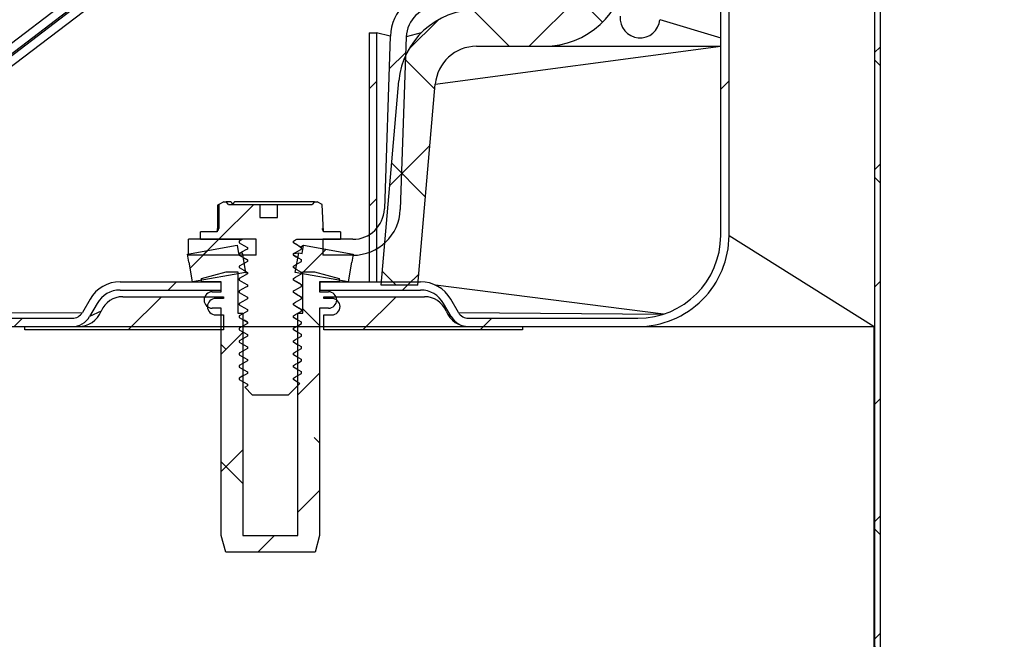
# Model space of a CAD drawing. Extents: x 2 to 154, y 1 to 99.
# Drawn here: x 69 to 71, y 59 to 60 of the extents above; entities that cross this region are included whole.
import ezdxf

# ---------------------------------------------------------------- set-up
doc = ezdxf.new("R2010")
doc.units = 0
doc.header["$MEASUREMENT"] = 0
doc.linetypes.add('SLD-SOLID', pattern=[0])
doc.layers.get('0').update_dxf_attribs({"linetype": 'CONTINUOUS'})
doc.layers.add('__', color=179, linetype='SLD-SOLID')
doc.styles.add('SLDTEXTSTYLE1', font='GOTHIC.TTF', dxfattribs={"width": 0.913})
doc.dimstyles.new('SLDDIMSTYLE6', dxfattribs={"dimtxt": 0.833333, "dimasz": 0.833333, "dimexe": 0, "dimexo": 0.0625, "dimgap": 0.208333, "dimtad": 0, "dimtih": 1, "dimtoh": 1, "dimlfac": 2, "dimrnd": 1e-09, "dimzin": 12, "dimtxsty": 'SLDTEXTSTYLE1', "dimsah": 1, "dimcen": 0.09, "dimazin": 3, "dimtfac": 1, "dimtofl": 0, "dimtmove": 0, "dimatfit": 3, "dimtolj": 1, "dimtzin": 12})

# ---------------------------------------------------------------- blocks, each defined once
blk = doc.blocks.new('_D_14')
at = {"layer": '__'}
for p, q in [((68.5417, 59.6208), (59.1131, 59.6208)), ((59.2381, 59.6208), (59.2381, 55.2682)), ((58.1032, 55.0993), (57.9342, 55.0993)), ((57.9342, 55.0993), (57.9342, 53.7752)), ((60.3729, 55.0993), (60.5419, 55.0993)), ((60.5419, 55.0993), (60.5419, 53.7752)), ((57.9342, 53.7752), (58.1032, 53.7752)), ((60.5419, 53.7752), (60.3729, 53.7752)), ((59.2381, 46.332), (59.2381, 49.8469)), ((70.3916, 46.332), (59.1131, 46.332))]:
    blk.add_line(p, q, dxfattribs=at)
for points in [[(59.2381, 59.6208), (59.1099, 58.7875), (59.3663, 58.7875)], [(59.2381, 46.332), (59.3663, 47.1653), (59.1099, 47.1653)]]:
    blk.add_solid(points, dxfattribs=at)
at = {"layer": '__', "attachment_point": 1, "style": 'SLDTEXTSTYLE1'}
for s, insert, char_height in [('664', (58.3145, 54.8396, 2.2744), 0.83333), ('26 1/8"', (57.0999, 53.5595, 2.2744), 0.83333), ('(BASED ON 24" ', (55.1717, 52.2355, 2.2744), 0.833333), ('EXT TUBE)', (56.7898, 50.9114, 2.2744), 0.83333)]:
    blk.add_mtext(s, dxfattribs=dict(at, insert=insert, char_height=char_height))

msp = doc.modelspace()

# ---------------------------------------------------------------- hatches: boundary and pattern name
at = {"linetype": 'SLD-SOLID'}
h = msp.add_hatch(dxfattribs=at)
h.set_pattern_fill('ANSI37', style=0)
edge = h.paths.add_edge_path(flags=0)
edge.add_line((69.7071, 59.6708), (69.7623, 59.6708))
edge.add_line((69.7623, 59.6708), (69.7888, 59.9738))
edge.add_arc((69.851, 59.9683), 0.0625, 90, 175, ccw=False)
edge.add_line((69.851, 60.0308), (69.9528, 60.0308))
edge.add_arc((69.9528, 60.1558), 0.125, 270, 355)
edge.add_line((70.0773, 60.1449), (70.106, 60.4733))
edge.add_arc((70.1683, 60.4679), 0.0625, 90, 175, ccw=False)
edge.add_line((70.1683, 60.5304), (70.1733, 60.5304))
edge.add_arc((70.1733, 60.6051), 0.0748, 270, 299.7432)
edge.add_arc((77.5752, 47.6509), 14.8451, 60.25682, 119.74318, ccw=False)
edge.add_arc((84.9772, 60.6051), 0.0748, 240.2568, 270)
edge.add_line((84.9772, 60.5304), (84.9822, 60.5304))
edge.add_arc((84.9822, 60.4679), 0.0625, 5, 90, ccw=False)
edge.add_line((85.0444, 60.4733), (85.0731, 60.1449))
edge.add_arc((85.1977, 60.1558), 0.125, 185, 270)
edge.add_line((85.1977, 60.0308), (85.2994, 60.0308))
edge.add_arc((85.2994, 59.9683), 0.0625, 5, 90, ccw=False)
edge.add_line((85.3617, 59.9738), (85.3882, 59.6708))
edge.add_line((85.3882, 59.6708), (85.4434, 59.6708))
edge.add_line((85.4434, 59.6708), (85.4164, 59.9786))
edge.add_arc((85.2994, 59.9683), 0.1175, 5, 90)
edge.add_line((85.2994, 60.0858), (85.1977, 60.0858))
edge.add_arc((85.1977, 60.1558), 0.07, 185, 270, ccw=False)
edge.add_line((85.1279, 60.1497), (85.0992, 60.4781))
edge.add_arc((84.9822, 60.4679), 0.1175, 5, 90)
edge.add_line((84.9822, 60.5854), (84.9772, 60.5854))
edge.add_arc((84.9772, 60.6051), 0.0198, 240.2568, 270, ccw=False)
edge.add_arc((77.5752, 47.6509), 14.9001, 60.25682, 119.74318)
edge.add_arc((70.1733, 60.6051), 0.0198, 270, 299.7432, ccw=False)
edge.add_line((70.1733, 60.5854), (70.1683, 60.5854))
edge.add_arc((70.1683, 60.4679), 0.1175, 90, 175)
edge.add_line((70.0512, 60.4781), (70.0225, 60.1497))
edge.add_arc((69.9528, 60.1558), 0.07, 270, 355, ccw=False)
edge.add_line((69.9528, 60.0858), (69.851, 60.0858))
edge.add_arc((69.851, 59.9683), 0.1175, 90, 175)
edge.add_line((69.734, 59.9786), (69.7071, 59.6708))
h = msp.add_hatch(dxfattribs=at)
h.set_pattern_fill('ANSI31', style=0)
edge = h.paths.add_edge_path(flags=0)
edge.add_line((68.5875, 59.6358), (68.6424, 59.6358))
edge.add_spline(control_points=[(68.6424, 59.6358), (68.6455, 59.6358), (68.6487, 59.6363), (68.6517, 59.6373), (68.6549, 59.6383), (68.6579, 59.6399), (68.6606, 59.642)], knot_values=[0.000001, 0.000001, 0.000001, 0.000001, 0.000479, 0.000479, 0.000479, 0.000992, 0.000992, 0.000992, 0.000992], weights=[1, 1, 1, 1, 1, 1, 1], degree=3, periodic=0)
edge.add_spline(control_points=[(68.6606, 59.642), (69.0579, 59.9457), (69.4552, 60.2494), (69.8525, 60.5532)], knot_values=[0, 0, 0, 0, 0.076217, 0.076217, 0.076217, 0.076217], weights=[1, 1, 1, 1], degree=3, periodic=0)
edge.add_spline(control_points=[(69.8525, 60.5532), (69.8549, 60.5549), (69.8575, 60.5564), (69.8602, 60.5574), (69.8634, 60.5586), (69.8668, 60.5593), (69.8701, 60.5593), (69.8703, 60.5593), (69.8705, 60.5593), (69.8708, 60.5593)], knot_values=[0, 0, 0, 0, 0.000446, 0.000446, 0.000446, 0.00096, 0.00096, 0.00096, 0.000992, 0.000992, 0.000992, 0.000992], weights=[1, 1, 1, 1, 1, 1, 1, 1, 1, 1], degree=3, periodic=0)
edge.add_line((69.8708, 60.5593), (69.9325, 60.5593))
edge.add_spline(control_points=[(69.9325, 60.5593), (69.9348, 60.5593), (69.937, 60.5596), (69.9391, 60.5601), (69.9424, 60.5608), (69.9456, 60.5621), (69.9485, 60.5639), (69.9513, 60.5657), (69.9539, 60.568), (69.956, 60.5706), (69.9581, 60.5732), (69.9597, 60.5762), (69.9609, 60.5794), (69.962, 60.5826), (69.9625, 60.586), (69.9625, 60.5893)], knot_values=[0.000001, 0.000001, 0.000001, 0.000001, 0.000338, 0.000338, 0.000338, 0.000853, 0.000853, 0.000853, 0.001369, 0.001369, 0.001369, 0.001885, 0.001885, 0.001885, 0.002401, 0.002401, 0.002401, 0.002401], weights=[1, 1, 1, 1, 1, 1, 1, 1, 1, 1, 1, 1, 1, 1, 1, 1], degree=3, periodic=0)
edge.add_line((69.9625, 60.5893), (69.9625, 60.8393))
edge.add_line((69.9625, 60.8393), (69.9475, 60.8393))
edge.add_line((69.9475, 60.8393), (69.9475, 60.5893))
edge.add_spline(control_points=[(69.9475, 60.5893), (69.9475, 60.5877), (69.9473, 60.586), (69.9467, 60.5844), (69.9461, 60.5828), (69.9453, 60.5813), (69.9443, 60.58), (69.9432, 60.5787), (69.9419, 60.5775), (69.9405, 60.5766), (69.9391, 60.5757), (69.9375, 60.5751), (69.9358, 60.5747), (69.9348, 60.5745), (69.9337, 60.5743), (69.9325, 60.5743)], knot_values=[0, 0, 0, 0, 0.000256, 0.000256, 0.000256, 0.000512, 0.000512, 0.000512, 0.000768, 0.000768, 0.000768, 0.001023, 0.001023, 0.001023, 0.001191, 0.001191, 0.001191, 0.001191], weights=[1, 1, 1, 1, 1, 1, 1, 1, 1, 1, 1, 1, 1, 1, 1, 1], degree=3, periodic=0)
edge.add_line((69.9325, 60.5743), (69.8708, 60.5743))
edge.add_spline(control_points=[(69.8708, 60.5743), (69.8704, 60.5743), (69.8701, 60.5743), (69.8698, 60.5743), (69.8647, 60.5742), (69.8597, 60.5732), (69.8549, 60.5715), (69.8508, 60.5699), (69.8469, 60.5678), (69.8434, 60.5651)], knot_values=[0.001486, 0.001486, 0.001486, 0.001486, 0.001535, 0.001535, 0.001535, 0.002303, 0.002303, 0.002303, 0.002969, 0.002969, 0.002969, 0.002969], weights=[1, 1, 1, 1, 1, 1, 1, 1, 1, 1], degree=3, periodic=0)
edge.add_spline(control_points=[(69.8434, 60.5651), (69.4461, 60.2614), (69.0488, 59.9576), (68.6515, 59.6539)], knot_values=[0, 0, 0, 0, 0.076217, 0.076217, 0.076217, 0.076217], weights=[1, 1, 1, 1], degree=3, periodic=0)
edge.add_spline(control_points=[(68.6515, 59.6539), (68.6502, 59.6529), (68.6486, 59.6521), (68.647, 59.6516), (68.6456, 59.6511), (68.644, 59.6508), (68.6424, 59.6508)], knot_values=[0, 0, 0, 0, 0.000256, 0.000256, 0.000256, 0.000495, 0.000495, 0.000495, 0.000495], weights=[1, 1, 1, 1, 1, 1, 1], degree=3, periodic=0)
edge.add_line((68.6424, 59.6508), (68.5875, 59.6508))
edge.add_line((68.5875, 59.6508), (68.5875, 59.6358))
h = msp.add_hatch(dxfattribs=at)
h.set_pattern_fill('ANSI38', style=0)
h.paths.add_polyline_path([(70.451, 57.837), (70.4595, 57.837), (70.4595, 60.5245), (70.451, 60.5245)], flags=0)
h = msp.add_hatch(dxfattribs=at)
h.set_pattern_fill('ANSI32', style=0)
edge = h.paths.add_edge_path(flags=0)
edge.add_line((70.094, 59.6208), (69.8388, 59.6208))
edge.add_arc((69.8388, 59.6383), 0.0175, 210, 270, ccw=False)
edge.add_line((69.8236, 59.6296), (69.8121, 59.6496))
edge.add_arc((69.7666, 59.6233), 0.0525, 30, 90)
edge.add_line((69.7666, 59.6758), (69.6145, 59.6758))
edge.add_line((69.6145, 59.6758), (69.6145, 59.6633))
edge.add_line((69.6145, 59.6633), (69.7666, 59.6633))
edge.add_arc((69.7666, 59.6233), 0.04, 30, 90, ccw=False)
edge.add_line((69.8013, 59.6433), (69.8128, 59.6233))
edge.add_arc((69.8388, 59.6383), 0.03, 210, 270)
edge.add_line((69.8388, 59.6083), (70.094, 59.6083))
edge.add_arc((70.094, 59.7458), 0.1375, 270, 360)
edge.add_line((70.2315, 59.7458), (70.2315, 60.3729))
edge.add_arc((70.344, 60.3729), 0.1125, 112, 180, ccw=False)
edge.add_line((70.3018, 60.4772), (70.3812, 60.5092))
edge.add_line((70.3812, 60.5092), (70.3765, 60.5208))
edge.add_line((70.3765, 60.5208), (70.2971, 60.4888))
edge.add_arc((70.344, 60.3729), 0.125, 112, 180)
edge.add_line((70.219, 60.3729), (70.219, 59.7458))
edge.add_arc((70.094, 59.7458), 0.125, 270, 360, ccw=False)
h = msp.add_hatch(dxfattribs=at)
h.set_pattern_fill('ANSI32', style=0)
edge = h.paths.add_edge_path(flags=0)
edge.add_arc((69.7925, 60.0433), 0.0715, 90, 178)
edge.add_line((69.721, 60.0458), (69.712, 59.7857))
edge.add_arc((69.6645, 59.7873), 0.0475, 270, 358, ccw=False)
edge.add_line((69.6645, 59.7398), (69.6193, 59.7398))
edge.add_line((69.6193, 59.7398), (69.6193, 59.7158))
edge.add_line((69.6193, 59.7158), (69.6645, 59.7158))
edge.add_arc((69.6645, 59.7873), 0.0715, 270, 358)
edge.add_line((69.7359, 59.7848), (69.745, 60.045))
edge.add_arc((69.7925, 60.0433), 0.0475, 90, 178, ccw=False)
edge.add_line((69.7925, 60.0908), (69.982, 60.0908))
edge.add_arc((69.982, 60.1623), 0.0715, 270, 360)
edge.add_line((70.0535, 60.1623), (70.0535, 60.5108))
edge.add_line((70.0535, 60.5108), (70.0295, 60.5108))
edge.add_line((70.0295, 60.5108), (70.0295, 60.1623))
edge.add_arc((69.982, 60.1623), 0.0475, 270, 360, ccw=False)
edge.add_line((69.982, 60.1148), (69.7925, 60.1148))
h = msp.add_hatch(dxfattribs=at)
h.set_pattern_fill('ANSI37', style=0)
edge = h.paths.add_edge_path(flags=0)
edge.add_line((70.1577, 60.2758), (70.1577, 60.1108))
edge.add_arc((70.1877, 60.1108), 0.03, 180, 360)
edge.add_line((70.2177, 60.1108), (70.2177, 60.3308))
edge.add_arc((70.1877, 60.3308), 0.03, 0, 90)
edge.add_line((70.1877, 60.3608), (70.1382, 60.3608))
edge.add_arc((70.1382, 60.3108), 0.05, 90, 175)
edge.add_line((70.0884, 60.3152), (70.0675, 60.0761))
edge.add_arc((70.0974, 60.0735), 0.03, 175, 355)
edge.add_line((70.1273, 60.0709), (70.1452, 60.2764))
edge.add_arc((70.1515, 60.2758), 0.00625, 0, 175, ccw=False)
h = msp.add_hatch(dxfattribs=at)
h.set_pattern_fill('ANSI31', style=0)
h.paths.add_polyline_path([(69.7002, 60.0508), (69.6892, 60.0508), (69.6892, 59.6758), (69.7002, 59.6758)], flags=0)
h = msp.add_hatch(dxfattribs=at)
h.set_pattern_fill('ANSI32', style=0)
edge = h.paths.add_edge_path(flags=0)
edge.add_line((69.5871, 59.5377), (69.5871, 59.54))
edge.add_line((69.5871, 59.54), (69.5749, 59.5471))
edge.add_line((69.5749, 59.5471), (69.5749, 59.5494))
edge.add_line((69.5749, 59.5494), (69.5871, 59.5564))
edge.add_line((69.5871, 59.5564), (69.5871, 59.5588))
edge.add_line((69.5871, 59.5588), (69.5749, 59.5658))
edge.add_line((69.5749, 59.5658), (69.5749, 59.5682))
edge.add_line((69.5749, 59.5682), (69.5871, 59.5752))
edge.add_line((69.5871, 59.5752), (69.5871, 59.5775))
edge.add_line((69.5871, 59.5775), (69.5749, 59.5846))
edge.add_line((69.5749, 59.5846), (69.5749, 59.5869))
edge.add_line((69.5749, 59.5869), (69.5871, 59.5939))
edge.add_line((69.5871, 59.5939), (69.5871, 59.5963))
edge.add_line((69.5871, 59.5963), (69.5749, 59.6033))
edge.add_line((69.5749, 59.6033), (69.5749, 59.6057))
edge.add_line((69.5749, 59.6057), (69.5871, 59.6127))
edge.add_line((69.5871, 59.6127), (69.5871, 59.615))
edge.add_line((69.5871, 59.615), (69.5749, 59.6221))
edge.add_line((69.5749, 59.6221), (69.5749, 59.6244))
edge.add_line((69.5749, 59.6244), (69.5871, 59.6314))
edge.add_line((69.5871, 59.6314), (69.5871, 59.6338))
edge.add_line((69.5871, 59.6338), (69.5749, 59.6408))
edge.add_line((69.5749, 59.6408), (69.5749, 59.6432))
edge.add_line((69.5749, 59.6432), (69.5871, 59.6502))
edge.add_line((69.5871, 59.6502), (69.5871, 59.6525))
edge.add_line((69.5871, 59.6525), (69.5749, 59.6596))
edge.add_line((69.5749, 59.6596), (69.5749, 59.6619))
edge.add_line((69.5749, 59.6619), (69.5871, 59.6689))
edge.add_line((69.5871, 59.6689), (69.5871, 59.6713))
edge.add_line((69.5871, 59.6713), (69.5749, 59.6783))
edge.add_line((69.5749, 59.6783), (69.5749, 59.6807))
edge.add_line((69.5749, 59.6807), (69.5871, 59.6877))
edge.add_line((69.5871, 59.6877), (69.5871, 59.69))
edge.add_line((69.5871, 59.69), (69.5749, 59.6971))
edge.add_line((69.5749, 59.6971), (69.5749, 59.6994))
edge.add_line((69.5749, 59.6994), (69.5871, 59.7064))
edge.add_line((69.5871, 59.7064), (69.5871, 59.7088))
edge.add_line((69.5871, 59.7088), (69.5749, 59.7158))
edge.add_line((69.5749, 59.7158), (69.5749, 59.7182))
edge.add_line((69.5749, 59.7182), (69.5871, 59.7252))
edge.add_line((69.5871, 59.7252), (69.5871, 59.7275))
edge.add_line((69.5871, 59.7275), (69.5749, 59.7346))
edge.add_line((69.5749, 59.7346), (69.5749, 59.7369))
edge.add_line((69.5749, 59.7369), (69.58, 59.7398))
edge.add_line((69.58, 59.7398), (69.6457, 59.7398))
edge.add_line((69.6457, 59.7398), (69.6457, 59.7511))
edge.add_line((69.6457, 59.7511), (69.6203, 59.7511))
edge.add_line((69.6203, 59.7511), (69.6203, 59.7521))
edge.add_ellipse((69.6237, 59.7561), major_axis=(-0.00554, 0), ratio=0.902286, start_angle=0, end_angle=52.1052, ccw=False)
edge.add_line((69.6181, 59.7561), (69.6181, 59.7925))
edge.add_line((69.6181, 59.7925), (69.6105, 59.7961))
edge.add_line((69.6105, 59.7961), (69.6068, 59.7961))
edge.add_line((69.6068, 59.7961), (69.6033, 59.7925))
edge.add_line((69.6033, 59.7925), (69.551, 59.7925))
edge.add_line((69.551, 59.7925), (69.551, 59.7725))
edge.add_line((69.551, 59.7725), (69.5245, 59.7725))
edge.add_line((69.5245, 59.7725), (69.5245, 59.7925))
edge.add_line((69.5245, 59.7925), (69.4772, 59.7925))
edge.add_line((69.4772, 59.7925), (69.4737, 59.7961))
edge.add_line((69.4737, 59.7961), (69.4699, 59.7961))
edge.add_line((69.4699, 59.7961), (69.4623, 59.7925))
edge.add_line((69.4623, 59.7925), (69.4623, 59.7561))
edge.add_ellipse((69.4568, 59.7561), major_axis=(0.00554, 0), ratio=0.902286, start_angle=307.8948, end_angle=360, ccw=False)
edge.add_line((69.4602, 59.7521), (69.4602, 59.7511))
edge.add_line((69.4602, 59.7511), (69.4348, 59.7511))
edge.add_line((69.4348, 59.7511), (69.4348, 59.7398))
edge.add_line((69.4348, 59.7398), (69.4984, 59.7398))
edge.add_line((69.4984, 59.7398), (69.4933, 59.7369))
edge.add_line((69.4933, 59.7369), (69.4933, 59.7346))
edge.add_line((69.4933, 59.7346), (69.5055, 59.7275))
edge.add_line((69.5055, 59.7275), (69.5055, 59.7252))
edge.add_line((69.5055, 59.7252), (69.4933, 59.7182))
edge.add_line((69.4933, 59.7182), (69.4933, 59.7158))
edge.add_line((69.4933, 59.7158), (69.5055, 59.7088))
edge.add_line((69.5055, 59.7088), (69.5055, 59.7064))
edge.add_line((69.5055, 59.7064), (69.4933, 59.6994))
edge.add_line((69.4933, 59.6994), (69.4933, 59.6971))
edge.add_line((69.4933, 59.6971), (69.5055, 59.69))
edge.add_line((69.5055, 59.69), (69.5055, 59.6877))
edge.add_line((69.5055, 59.6877), (69.4933, 59.6807))
edge.add_line((69.4933, 59.6807), (69.4933, 59.6783))
edge.add_line((69.4933, 59.6783), (69.5055, 59.6713))
edge.add_line((69.5055, 59.6713), (69.5055, 59.6689))
edge.add_line((69.5055, 59.6689), (69.4933, 59.6619))
edge.add_line((69.4933, 59.6619), (69.4933, 59.6596))
edge.add_line((69.4933, 59.6596), (69.5055, 59.6525))
edge.add_line((69.5055, 59.6525), (69.5055, 59.6502))
edge.add_line((69.5055, 59.6502), (69.4933, 59.6432))
edge.add_line((69.4933, 59.6432), (69.4933, 59.6408))
edge.add_line((69.4933, 59.6408), (69.5055, 59.6338))
edge.add_line((69.5055, 59.6338), (69.5055, 59.6314))
edge.add_line((69.5055, 59.6314), (69.4933, 59.6244))
edge.add_line((69.4933, 59.6244), (69.4933, 59.6221))
edge.add_line((69.4933, 59.6221), (69.5055, 59.615))
edge.add_line((69.5055, 59.615), (69.5055, 59.6127))
edge.add_line((69.5055, 59.6127), (69.4933, 59.6057))
edge.add_line((69.4933, 59.6057), (69.4933, 59.6033))
edge.add_line((69.4933, 59.6033), (69.5055, 59.5963))
edge.add_line((69.5055, 59.5963), (69.5055, 59.5939))
edge.add_line((69.5055, 59.5939), (69.4933, 59.5869))
edge.add_line((69.4933, 59.5869), (69.4933, 59.5846))
edge.add_line((69.4933, 59.5846), (69.5055, 59.5775))
edge.add_line((69.5055, 59.5775), (69.5055, 59.5752))
edge.add_line((69.5055, 59.5752), (69.4933, 59.5682))
edge.add_line((69.4933, 59.5682), (69.4933, 59.5658))
edge.add_line((69.4933, 59.5658), (69.5055, 59.5588))
edge.add_line((69.5055, 59.5588), (69.5055, 59.5564))
edge.add_line((69.5055, 59.5564), (69.4933, 59.5494))
edge.add_line((69.4933, 59.5494), (69.4933, 59.5471))
edge.add_line((69.4933, 59.5471), (69.5055, 59.54))
edge.add_line((69.5055, 59.54), (69.5055, 59.5377))
edge.add_line((69.5055, 59.5377), (69.4933, 59.5307))
edge.add_line((69.4933, 59.5307), (69.4933, 59.5283))
edge.add_line((69.4933, 59.5283), (69.5055, 59.5213))
edge.add_line((69.5055, 59.5213), (69.5055, 59.5189))
edge.add_line((69.5055, 59.5189), (69.5016, 59.5167))
edge.add_line((69.5016, 59.5167), (69.5129, 59.5054))
edge.add_line((69.5129, 59.5054), (69.5675, 59.5054))
edge.add_line((69.5675, 59.5054), (69.5847, 59.5226))
edge.add_line((69.5847, 59.5226), (69.5749, 59.5283))
edge.add_line((69.5749, 59.5283), (69.5749, 59.5307))
edge.add_line((69.5749, 59.5307), (69.5871, 59.5377))
h = msp.add_hatch(dxfattribs=at)
h.set_pattern_fill('ANSI32', style=0)
h.paths.add_polyline_path([(69.5188, 59.7158), (69.5188, 59.7398), (69.4166, 59.7398), (69.4166, 59.7158)], flags=0)
h = msp.add_hatch(dxfattribs=at)
h.set_pattern_fill('ANSI31', style=0)
h.paths.add_polyline_path([(69.4924, 59.7185), (69.4902, 59.7308), (69.4152, 59.7176), (69.4174, 59.7053), (69.4177, 59.7054), (69.4229, 59.6758), (69.5027, 59.6899), (69.4975, 59.7194)], flags=0)
h = msp.add_hatch(dxfattribs=at)
h.set_pattern_fill('ANSI31', style=0)
h.paths.add_polyline_path([(69.5902, 59.7308), (69.588, 59.7185), (69.5829, 59.7194), (69.5777, 59.6899), (69.6575, 59.6758), (69.6627, 59.7054), (69.663, 59.7053), (69.6652, 59.7176)], flags=0)
h = msp.add_hatch(dxfattribs=at)
h.set_pattern_fill('ANSI38', style=0)
edge = h.paths.add_edge_path(flags=0)
edge.add_line((69.5817, 59.2933), (69.4987, 59.2933))
edge.add_line((69.4987, 59.2933), (69.4987, 59.6283))
edge.add_line((69.4987, 59.6283), (69.4912, 59.6283))
edge.add_line((69.4912, 59.6283), (69.4912, 59.6908))
edge.add_line((69.4912, 59.6908), (69.4738, 59.6908))
edge.add_line((69.4738, 59.6908), (69.4365, 59.6808))
edge.add_line((69.4365, 59.6808), (69.4365, 59.6758))
edge.add_line((69.4365, 59.6758), (69.4662, 59.6758))
edge.add_line((69.4662, 59.6758), (69.4662, 59.6608))
edge.add_line((69.4662, 59.6608), (69.4527, 59.6608))
edge.add_arc((69.4527, 59.6483), 0.0125, 90, 270)
edge.add_line((69.4527, 59.6358), (69.4662, 59.6358))
edge.add_line((69.4662, 59.6358), (69.4662, 59.2933))
edge.add_line((69.4662, 59.2933), (69.4729, 59.2683))
edge.add_line((69.4729, 59.2683), (69.6075, 59.2683))
edge.add_line((69.6075, 59.2683), (69.6142, 59.2933))
edge.add_line((69.6142, 59.2933), (69.6142, 59.6358))
edge.add_line((69.6142, 59.6358), (69.6277, 59.6358))
edge.add_arc((69.6277, 59.6483), 0.0125, 270, 450)
edge.add_line((69.6277, 59.6608), (69.6142, 59.6608))
edge.add_line((69.6142, 59.6608), (69.6142, 59.6758))
edge.add_line((69.6142, 59.6758), (69.644, 59.6758))
edge.add_line((69.644, 59.6758), (69.644, 59.6808))
edge.add_line((69.644, 59.6808), (69.6066, 59.6908))
edge.add_line((69.6066, 59.6908), (69.5892, 59.6908))
edge.add_line((69.5892, 59.6908), (69.5892, 59.6283))
edge.add_line((69.5892, 59.6283), (69.5817, 59.6283))
edge.add_line((69.5817, 59.6283), (69.5817, 59.2933))
h = msp.add_hatch(dxfattribs=at)
h.set_pattern_fill('ANSI32', style=0)
edge = h.paths.add_edge_path(flags=0)
edge.add_line((69.2416, 59.6208), (68.5917, 59.6208))
edge.add_arc((68.5917, 59.6043), 0.0165, 90, 180)
edge.add_line((68.5752, 59.6043), (68.5752, 57.6208))
edge.add_line((68.5752, 57.6208), (68.5877, 57.6208))
edge.add_line((68.5877, 57.6208), (68.5877, 59.6043))
edge.add_arc((68.5917, 59.6043), 0.004, 90, 180, ccw=False)
edge.add_line((68.5917, 59.6083), (69.2416, 59.6083))
edge.add_arc((69.2416, 59.6383), 0.03, 270, 330)
edge.add_line((69.2676, 59.6233), (69.2792, 59.6433))
edge.add_arc((69.3138, 59.6233), 0.04, 90, 150, ccw=False)
edge.add_line((69.3138, 59.6633), (69.466, 59.6633))
edge.add_line((69.466, 59.6633), (69.466, 59.6758))
edge.add_line((69.466, 59.6758), (69.3138, 59.6758))
edge.add_arc((69.3138, 59.6233), 0.0525, 90, 150)
edge.add_line((69.2684, 59.6496), (69.2568, 59.6296))
edge.add_arc((69.2416, 59.6383), 0.0175, 270, 330, ccw=False)
h = msp.add_hatch(dxfattribs=at)
h.set_pattern_fill('ANSI31', style=0)
edge = h.paths.add_edge_path(flags=0)
edge.add_line((69.1702, 59.6083), (69.1702, 59.6033))
edge.add_line((69.1702, 59.6033), (69.4697, 59.6033))
edge.add_line((69.4697, 59.6033), (69.4697, 59.6258))
edge.add_line((69.4697, 59.6258), (69.4577, 59.6258))
edge.add_arc((69.4577, 59.6383), 0.0125, 90, 270, ccw=False)
edge.add_line((69.4577, 59.6508), (69.4697, 59.6508))
edge.add_line((69.4697, 59.6508), (69.4697, 59.6533))
edge.add_line((69.4697, 59.6533), (69.3177, 59.6533))
edge.add_arc((69.3177, 59.6183), 0.035, 90, 157.709)
edge.add_arc((69.2506, 59.6458), 0.0375, 270, 337.709, ccw=False)
edge.add_line((69.2506, 59.6083), (69.1702, 59.6083))
h = msp.add_hatch(dxfattribs=at)
h.set_pattern_fill('ANSI31', style=0)
edge = h.paths.add_edge_path(flags=0)
edge.add_line((69.9202, 59.6033), (69.9202, 59.6083))
edge.add_line((69.9202, 59.6083), (69.8398, 59.6083))
edge.add_arc((69.8398, 59.6458), 0.0375, 202.291, 270, ccw=False)
edge.add_arc((69.7727, 59.6183), 0.035, 22.291, 90)
edge.add_line((69.7727, 59.6533), (69.6207, 59.6533))
edge.add_line((69.6207, 59.6533), (69.6207, 59.6508))
edge.add_line((69.6207, 59.6508), (69.6327, 59.6508))
edge.add_arc((69.6327, 59.6383), 0.0125, -90, 90, ccw=False)
edge.add_line((69.6327, 59.6258), (69.6207, 59.6258))
edge.add_line((69.6207, 59.6258), (69.6207, 59.6033))
edge.add_line((69.6207, 59.6033), (69.9202, 59.6033))

# ---------------------------------------------------------------- linework, layer by layer
at = {"color": 7, "linetype": 'SLD-SOLID'}
for p, q in [((69.8434, 60.5651), (68.6515, 59.6539)), ((69.8525, 60.5532), (68.6606, 59.642)), ((68.6517, 59.6389), (69.8436, 60.5501)), ((68.6608, 59.627), (69.8527, 60.5382)), ((70.451, 60.5245), (70.451, 57.837)), ((70.4595, 60.5245), (70.4595, 57.837)), ((70.219, 59.7458), (70.219, 60.3729)), ((70.2315, 59.7458), (70.2315, 60.3729)), ((70.1273, 60.0709), (70.219, 60.0435)), ((69.6892, 60.0508), (69.6892, 59.6758)), ((69.6892, 60.0508), (69.7002, 60.0508)), ((69.7002, 60.0508), (69.7002, 59.6758)), ((69.721, 60.0458), (69.7002, 60.0508)), ((69.7674, 60.0508), (69.745, 60.045)), ((69.721, 60.0458), (69.712, 59.7857)), ((69.745, 60.045), (69.7359, 59.7848)), ((69.851, 60.0308), (69.9528, 60.0308)), ((69.9528, 60.0308), (70.219, 60.0308)), ((69.7071, 59.6708), (69.734, 59.9786)), ((69.7623, 59.6708), (69.7888, 59.9738)), ((69.4699, 59.7961), (69.4623, 59.7925)), ((69.4699, 59.7961), (69.4737, 59.7961)), ((69.4772, 59.7925), (69.4737, 59.7961)), ((69.4808, 59.7961), (69.4737, 59.7961)), ((69.4808, 59.7961), (69.4837, 59.7925)), ((69.4857, 59.7959), (69.4837, 59.7925)), ((69.4859, 59.7961), (69.4857, 59.7959)), ((69.489, 59.7961), (69.4859, 59.7961)), ((69.489, 59.7961), (69.489, 59.7961)), ((69.6068, 59.7961), (69.489, 59.7961)), ((69.6068, 59.7961), (69.6033, 59.7925)), ((69.6068, 59.7961), (69.6105, 59.7961)), ((69.6181, 59.7925), (69.6105, 59.7961)), ((69.4623, 59.7925), (69.4603, 59.7915)), ((69.4603, 59.7915), (69.4603, 59.7561)), ((69.4623, 59.7925), (69.4623, 59.7561)), ((69.4772, 59.7925), (69.5245, 59.7925)), ((69.5245, 59.7925), (69.5245, 59.7725)), ((69.5245, 59.7925), (69.551, 59.7925)), ((69.551, 59.7725), (69.551, 59.7925)), ((69.551, 59.7925), (69.6033, 59.7925)), ((69.6203, 59.7511), (69.6181, 59.7925)), ((69.5245, 59.7725), (69.551, 59.7725)), ((69.4602, 59.7521), (69.4602, 59.7511)), ((69.4603, 59.7561), (69.4623, 59.7561)), ((69.4166, 59.7158), (69.4166, 59.7398)), ((69.5188, 59.7398), (69.4166, 59.7398)), ((69.4348, 59.7398), (69.4348, 59.7511)), ((69.4602, 59.7511), (69.4348, 59.7511)), ((69.4348, 59.7398), (69.4984, 59.7398)), ((69.4984, 59.7398), (69.4933, 59.7369)), ((69.4933, 59.7369), (69.4933, 59.7346)), ((69.5188, 59.7158), (69.5188, 59.7398)), ((69.5749, 59.7346), (69.5749, 59.7369)), ((69.58, 59.7398), (69.6457, 59.7398)), ((69.6193, 59.7398), (69.6193, 59.7158)), ((69.6645, 59.7398), (69.6193, 59.7398)), ((69.6203, 59.7511), (69.6203, 59.7511)), ((69.6457, 59.7511), (69.6203, 59.7511)), ((69.6457, 59.7511), (69.6457, 59.7398)), ((69.4152, 59.7176), (69.4902, 59.7308)), ((69.4902, 59.7308), (69.4924, 59.7185)), ((69.4933, 59.7346), (69.4933, 59.7346)), ((69.5055, 59.7275), (69.5055, 59.7252)), ((69.5853, 59.7282), (69.5902, 59.7308)), ((69.5871, 59.7252), (69.5871, 59.7275)), ((69.588, 59.7185), (69.5902, 59.7308)), ((69.5902, 59.7308), (69.6652, 59.7176)), ((69.4174, 59.7053), (69.4152, 59.7176)), ((69.5188, 59.7158), (69.4166, 59.7158)), ((69.4924, 59.7185), (69.4975, 59.7194)), ((69.4933, 59.7182), (69.4933, 59.7158)), ((69.4933, 59.7158), (69.4933, 59.7158)), ((69.4975, 59.7194), (69.5027, 59.6899)), ((69.5055, 59.7088), (69.5055, 59.7064)), ((69.5749, 59.7182), (69.5829, 59.7194)), ((69.5749, 59.7158), (69.5749, 59.7182)), ((69.5777, 59.6899), (69.5829, 59.7194)), ((69.5829, 59.7194), (69.588, 59.7185)), ((69.5871, 59.7064), (69.5871, 59.7088)), ((69.6645, 59.7158), (69.6193, 59.7158)), ((69.6652, 59.7176), (69.663, 59.7053)), ((69.4174, 59.7053), (69.4177, 59.7054)), ((69.4177, 59.7054), (69.4174, 59.7053)), ((69.4229, 59.6758), (69.4177, 59.7054)), ((69.4933, 59.6994), (69.4933, 59.6971)), ((69.4933, 59.6971), (69.4933, 59.6971)), ((69.5749, 59.6971), (69.5749, 59.6994)), ((69.5749, 59.6971), (69.5749, 59.6971)), ((69.6627, 59.7054), (69.6575, 59.6758)), ((69.6627, 59.7054), (69.663, 59.7053)), ((69.663, 59.7053), (69.6627, 59.7054)), ((69.5027, 59.6899), (69.4229, 59.6758)), ((69.4365, 59.6808), (69.4738, 59.6908)), ((69.4365, 59.6758), (69.4365, 59.6808)), ((69.4738, 59.6908), (69.4912, 59.6908)), ((69.4912, 59.6908), (69.4912, 59.6283)), ((69.4933, 59.6807), (69.4933, 59.6783)), ((69.4933, 59.6783), (69.4933, 59.6783)), ((69.5027, 59.6899), (69.5055, 59.69)), ((69.5027, 59.6899), (69.5055, 59.69)), ((69.5055, 59.69), (69.5055, 59.6877)), ((69.5749, 59.6783), (69.5749, 59.6807)), ((69.6575, 59.6758), (69.5777, 59.6899)), ((69.5871, 59.6877), (69.5871, 59.69)), ((69.5892, 59.6283), (69.5892, 59.6908)), ((69.5892, 59.6908), (69.6066, 59.6908)), ((69.6066, 59.6908), (69.644, 59.6808)), ((69.644, 59.6808), (69.644, 59.6758)), ((69.3138, 59.6758), (69.466, 59.6758)), ((69.3138, 59.6633), (69.466, 59.6633)), ((69.4662, 59.6758), (69.4365, 59.6758)), ((69.466, 59.6633), (69.466, 59.6758)), ((69.466, 59.6633), (69.466, 59.6633)), ((69.4662, 59.6608), (69.4662, 59.6758)), ((69.5055, 59.6713), (69.5055, 59.6689)), ((69.5871, 59.6689), (69.5871, 59.6713)), ((69.644, 59.6758), (69.6142, 59.6758)), ((69.6142, 59.6758), (69.6142, 59.6608)), ((69.6145, 59.6758), (69.6145, 59.6633)), ((69.6145, 59.6758), (69.7666, 59.6758)), ((69.6145, 59.6633), (69.7666, 59.6633)), ((69.6145, 59.6633), (69.6145, 59.6633)), ((69.6892, 59.6758), (69.7002, 59.6758)), ((69.7623, 59.6708), (69.7071, 59.6708)), ((70.1327, 59.627), (69.789, 59.6708)), ((69.2684, 59.6496), (69.2568, 59.6296)), ((69.3177, 59.6533), (69.4697, 59.6533)), ((69.4527, 59.6608), (69.4662, 59.6608)), ((69.4697, 59.6508), (69.4577, 59.6508)), ((69.4697, 59.6533), (69.4697, 59.6508)), ((69.4933, 59.6619), (69.4933, 59.6596)), ((69.4933, 59.6596), (69.4933, 59.6596)), ((69.5055, 59.6525), (69.5055, 59.6502)), ((69.5749, 59.6596), (69.5749, 59.6619)), ((69.5871, 59.6502), (69.5871, 59.6525)), ((69.6142, 59.6608), (69.6277, 59.6608)), ((69.6207, 59.6508), (69.6207, 59.6533)), ((69.6207, 59.6533), (69.7727, 59.6533)), ((69.6327, 59.6508), (69.6207, 59.6508)), ((69.8236, 59.6296), (69.8121, 59.6496)), ((69.2792, 59.6433), (69.2676, 59.6233)), ((69.4662, 59.6358), (69.4527, 59.6358)), ((69.4662, 59.2933), (69.4662, 59.6358)), ((69.4933, 59.6432), (69.4933, 59.6408)), ((69.4933, 59.6408), (69.4933, 59.6408)), ((69.5055, 59.6338), (69.5055, 59.6314)), ((69.5749, 59.6408), (69.5749, 59.6432)), ((69.5871, 59.6314), (69.5871, 59.6338)), ((69.6277, 59.6358), (69.6142, 59.6358)), ((69.6142, 59.6358), (69.6142, 59.2933)), ((69.8128, 59.6233), (69.8013, 59.6433)), ((68.5917, 59.6208), (69.2416, 59.6208)), ((69.4577, 59.6258), (69.4697, 59.6258)), ((69.4697, 59.6258), (69.4697, 59.6033)), ((69.4912, 59.6283), (69.4987, 59.6283)), ((69.4933, 59.6244), (69.4933, 59.6221)), ((69.4933, 59.6221), (69.4933, 59.6221)), ((69.4987, 59.6283), (69.4987, 59.2933)), ((69.4987, 59.6283), (69.4987, 59.6283)), ((69.5749, 59.6221), (69.5749, 59.6244)), ((69.5817, 59.2933), (69.5817, 59.6283)), ((69.5817, 59.6283), (69.5892, 59.6283)), ((69.6207, 59.6033), (69.6207, 59.6258)), ((69.6207, 59.6258), (69.6327, 59.6258)), ((69.6207, 59.6258), (69.6207, 59.6258)), ((69.8388, 59.6208), (70.094, 59.6208)), ((68.5917, 59.6083), (69.2416, 59.6083)), ((68.6002, 59.6083), (70.4502, 59.6083)), ((69.1702, 59.6033), (69.1702, 59.6083)), ((69.1702, 59.6083), (69.2506, 59.6083)), ((69.4697, 59.6033), (69.1702, 59.6033)), ((69.4933, 59.6057), (69.4933, 59.6033)), ((69.4933, 59.6033), (69.4933, 59.6033)), ((69.5055, 59.615), (69.5055, 59.6127)), ((69.5749, 59.6033), (69.5749, 59.6057)), ((69.5871, 59.6127), (69.5871, 59.615)), ((69.9202, 59.6033), (69.6207, 59.6033)), ((69.8388, 59.6083), (70.094, 59.6083)), ((69.8398, 59.6083), (69.9202, 59.6083)), ((69.9202, 59.6083), (69.9202, 59.6033)), ((70.4502, 59.0983), (70.4502, 59.6083)), ((69.5055, 59.5963), (69.5055, 59.5939)), ((69.5871, 59.5939), (69.5871, 59.5963)), ((69.4933, 59.5869), (69.4933, 59.5846)), ((69.4933, 59.5846), (69.4933, 59.5846)), ((69.5055, 59.5775), (69.5055, 59.5752)), ((69.5749, 59.5846), (69.5749, 59.5869)), ((69.5871, 59.5752), (69.5871, 59.5775)), ((69.4933, 59.5682), (69.4933, 59.5658)), ((69.4933, 59.5658), (69.4933, 59.5658)), ((69.5055, 59.5588), (69.5055, 59.5564)), ((69.5749, 59.5658), (69.5749, 59.5682)), ((69.5871, 59.5564), (69.5871, 59.5588)), ((69.4933, 59.5494), (69.4933, 59.5471)), ((69.4933, 59.5471), (69.4933, 59.5471)), ((69.5749, 59.5471), (69.5749, 59.5494)), ((69.4933, 59.5307), (69.4933, 59.5283)), ((69.5055, 59.54), (69.5055, 59.5377)), ((69.5749, 59.5283), (69.5749, 59.5307)), ((69.5871, 59.5377), (69.5871, 59.54)), ((69.4933, 59.5283), (69.4933, 59.5283)), ((69.5129, 59.5054), (69.5016, 59.5167)), ((69.5055, 59.5213), (69.5055, 59.5189)), ((69.5847, 59.5226), (69.5675, 59.5054)), ((69.5129, 59.5054), (69.5675, 59.5054)), ((69.4729, 59.2683), (69.4662, 59.2933)), ((69.4987, 59.2933), (69.5817, 59.2933)), ((69.6142, 59.2933), (69.6075, 59.2683)), ((69.6075, 59.2683), (69.4729, 59.2683))]:
    msp.add_line(p, q, dxfattribs=at)
at = {"color": 8, "linetype": 'SLD-SOLID'}
for p, q in [((69.7888, 59.9738), (70.219, 60.0308)), ((70.2315, 59.7458), (70.4502, 59.6083)), ((69.2792, 59.6433), (69.2792, 59.6433)), ((69.8013, 59.6433), (69.8013, 59.6433)), ((68.6608, 59.627), (69.2568, 59.6296)), ((69.2853, 59.6316), (69.2676, 59.6233)), ((69.8128, 59.6233), (69.8128, 59.6233)), ((69.8236, 59.6296), (70.1327, 59.627))]:
    msp.add_line(p, q, dxfattribs=at)
at = {"color": 7, "linetype": 'SLD-SOLID', "flags": 128}
for points in [[(69.5749, 59.7369), (69.5783, 59.7389), (69.58, 59.7398)], [(69.4933, 59.7346), (69.4967, 59.7326), (69.5002, 59.7306), (69.5055, 59.7275)], [(69.5055, 59.7252), (69.5021, 59.7232), (69.4987, 59.7213), (69.4933, 59.7182)], [(69.5853, 59.7282), (69.5798, 59.7318), (69.5749, 59.7346)], [(69.5871, 59.7275), (69.5837, 59.7295), (69.5803, 59.7315), (69.5749, 59.7346)], [(69.5749, 59.7182), (69.5783, 59.7201), (69.5817, 59.7221), (69.5871, 59.7252)], [(69.5853, 59.7282), (69.5863, 59.7281), (69.5871, 59.7275)], [(69.4933, 59.7158), (69.4967, 59.7138), (69.5002, 59.7119), (69.5055, 59.7088)], [(69.5055, 59.7088), (69.5006, 59.7116), (69.5055, 59.7087)], [(69.5749, 59.7158), (69.5798, 59.713), (69.5749, 59.7159)], [(69.5871, 59.7088), (69.5837, 59.7107), (69.5803, 59.7127), (69.5749, 59.7158)], [(69.5871, 59.7088), (69.5863, 59.7093), (69.5871, 59.7088)], [(69.5055, 59.7064), (69.5021, 59.7045), (69.4987, 59.7025), (69.4933, 59.6994)], [(69.4933, 59.6971), (69.4967, 59.6951), (69.5002, 59.6931), (69.5055, 59.69)], [(69.5749, 59.6994), (69.5783, 59.7014), (69.5817, 59.7033), (69.5871, 59.7064)], [(69.5871, 59.69), (69.5837, 59.692), (69.5803, 59.694), (69.5749, 59.6971)], [(69.5055, 59.6877), (69.5021, 59.6857), (69.4987, 59.6838), (69.4933, 59.6807)], [(69.4933, 59.6783), (69.4967, 59.6763), (69.5002, 59.6744), (69.5055, 59.6713)], [(69.5749, 59.6807), (69.5783, 59.6826), (69.5817, 59.6846), (69.5871, 59.6877)], [(69.5858, 59.672), (69.5798, 59.6755), (69.5749, 59.6784)], [(69.5871, 59.6713), (69.5837, 59.6732), (69.5803, 59.6752), (69.5749, 59.6783)], [(69.5871, 59.69), (69.5863, 59.6906), (69.5871, 59.69)], [(69.5055, 59.6689), (69.5021, 59.667), (69.4987, 59.665), (69.4933, 59.6619)], [(69.5749, 59.6619), (69.5783, 59.6639), (69.5817, 59.6658), (69.5871, 59.6689)], [(69.5858, 59.672), (69.5863, 59.6718), (69.5871, 59.6713)], [(69.4933, 59.6596), (69.4967, 59.6576), (69.5002, 59.6556), (69.5055, 59.6525)], [(69.5055, 59.6502), (69.5021, 59.6482), (69.4987, 59.6463), (69.4933, 59.6432)], [(69.5858, 59.6532), (69.5798, 59.6568), (69.5749, 59.6596)], [(69.5871, 59.6525), (69.5837, 59.6545), (69.5803, 59.6565), (69.5749, 59.6596)], [(69.5749, 59.6432), (69.5783, 59.6451), (69.5817, 59.6471), (69.5871, 59.6502)], [(69.5858, 59.6532), (69.5863, 59.6531), (69.5871, 59.6525)], [(69.4933, 59.6408), (69.4967, 59.6388), (69.5002, 59.6369), (69.5055, 59.6338)], [(69.5858, 59.6345), (69.5798, 59.638), (69.5749, 59.6409)], [(69.5871, 59.6338), (69.5837, 59.6357), (69.5803, 59.6377), (69.5749, 59.6408)], [(69.5858, 59.6345), (69.5863, 59.6343), (69.5871, 59.6338)], [(69.5055, 59.6314), (69.5021, 59.6295), (69.4987, 59.6275), (69.4933, 59.6244)], [(69.4933, 59.6221), (69.4967, 59.6201), (69.5002, 59.6181), (69.5055, 59.615)], [(69.5055, 59.615), (69.5006, 59.6179), (69.5055, 59.615)], [(69.5749, 59.6244), (69.5783, 59.6264), (69.5817, 59.6283), (69.5871, 59.6314)], [(69.5749, 59.6221), (69.5798, 59.6193), (69.5749, 59.6221)], [(69.5871, 59.615), (69.5837, 59.617), (69.5803, 59.619), (69.5749, 59.6221)], [(69.5055, 59.6127), (69.5021, 59.6107), (69.4987, 59.6088), (69.4933, 59.6057)], [(69.4933, 59.6033), (69.4967, 59.6013), (69.5002, 59.5994), (69.5055, 59.5963)], [(69.5749, 59.6057), (69.5783, 59.6076), (69.5817, 59.6096), (69.5871, 59.6127)], [(69.5871, 59.5963), (69.5837, 59.5982), (69.5803, 59.6002), (69.5749, 59.6033)], [(69.5871, 59.615), (69.5863, 59.6156), (69.5871, 59.615)], [(69.5055, 59.5939), (69.5021, 59.592), (69.4987, 59.59), (69.4933, 59.5869)], [(69.5749, 59.5869), (69.5783, 59.5889), (69.5817, 59.5908), (69.5871, 59.5939)], [(69.5871, 59.5963), (69.5863, 59.5968), (69.5871, 59.5963)], [(69.4933, 59.5846), (69.4967, 59.5826), (69.5002, 59.5806), (69.5055, 59.5775)], [(69.5055, 59.5752), (69.5021, 59.5732), (69.4987, 59.5713), (69.4933, 59.5682)], [(69.5871, 59.5775), (69.5837, 59.5795), (69.5803, 59.5815), (69.5749, 59.5846)], [(69.5749, 59.5682), (69.5783, 59.5701), (69.5817, 59.5721), (69.5871, 59.5752)], [(69.5871, 59.5775), (69.5863, 59.5781), (69.5871, 59.5775)], [(69.4933, 59.5658), (69.4967, 59.5638), (69.5002, 59.5619), (69.5055, 59.5588)], [(69.5871, 59.5588), (69.5837, 59.5607), (69.5803, 59.5627), (69.5749, 59.5658)], [(69.5871, 59.5588), (69.5863, 59.5593), (69.5871, 59.5588)], [(69.5055, 59.5564), (69.5021, 59.5545), (69.4987, 59.5525), (69.4933, 59.5494)], [(69.4933, 59.5471), (69.4967, 59.5451), (69.5002, 59.5431), (69.5055, 59.54)], [(69.5749, 59.5494), (69.5783, 59.5514), (69.5817, 59.5533), (69.5871, 59.5564)], [(69.5871, 59.54), (69.5837, 59.542), (69.5803, 59.544), (69.5749, 59.5471)], [(69.5055, 59.5377), (69.5021, 59.5357), (69.4987, 59.5338), (69.4933, 59.5307)], [(69.5749, 59.5307), (69.5783, 59.5326), (69.5817, 59.5346), (69.5871, 59.5377)], [(69.5871, 59.54), (69.5863, 59.5406), (69.5871, 59.54)], [(69.4933, 59.5283), (69.4967, 59.5263), (69.5002, 59.5244), (69.5055, 59.5213)], [(69.5055, 59.5189), (69.5021, 59.517), (69.5016, 59.5167)], [(69.5847, 59.5226), (69.5837, 59.5232), (69.5803, 59.5252), (69.5749, 59.5283)]]:
    msp.add_lwpolyline(points, dxfattribs=at)
at = {"color": 7, "linetype": 'SLD-SOLID'}
msp.add_circle((69.4514, 59.9406), 2.6973, dxfattribs=at)
for centre, radius, start, end in [((69.9528, 60.1558), 0.125, 270, 355), ((69.7925, 60.0433), 0.0715, 90.0002, 178), ((69.851, 59.9683), 0.1175, 90, 175), ((69.7925, 60.0433), 0.0475, 90.0002, 178.0001), ((70.0974, 60.0735), 0.03, 175.0781, 354.9218), ((69.851, 59.9683), 0.0625, 89.9998, 175), ((69.6645, 59.7873), 0.0475, 269.9999, 358), ((69.6645, 59.7873), 0.0715, 270, 358), ((69.4383, 59.7547), 0.022, 353.229, 3.5005), ((70.094, 59.7458), 0.1375, 270, 0.0001), ((70.094, 59.7458), 0.125, 270, 359.9999), ((69.3138, 59.6233), 0.0525, 90, 150), ((69.3138, 59.6233), 0.04, 90, 150), ((69.7666, 59.6233), 0.0525, 30, 90.0001), ((69.7666, 59.6233), 0.04, 30, 89.9997), ((69.3177, 59.6183), 0.035, 90, 157.709), ((69.4527, 59.6483), 0.0125, 90, 270), ((69.4578, 59.6383), 0.0125, 90.1945, 269.8067), ((69.6277, 59.6483), 0.0125, 270, 90), ((69.6327, 59.6383), 0.0125, 270.1329, 89.8662), ((69.7727, 59.6183), 0.035, 22.291, 90), ((69.2416, 59.6383), 0.0175, 269.9994, 329.9995), ((69.2416, 59.6383), 0.03, 270, 330), ((69.2506, 59.6458), 0.0375, 270, 337.709), ((69.8398, 59.6458), 0.0375, 202.291, 270), ((69.8388, 59.6383), 0.03, 210.0003, 270.0002), ((69.8388, 59.6383), 0.0175, 210, 270)]:
    msp.add_arc(centre, radius, start, end, dxfattribs=at)
for centre, major_axis, start_param, end_param in [((69.4568, 59.7561), (0.00554, 0), 5.373778, 6.283185), ((69.6237, 59.7561), (-0.00554, 0), 0, 0.909407)]:
    msp.add_ellipse(centre, major_axis=major_axis, ratio=0.902286, start_param=start_param, end_param=end_param, dxfattribs=at)

# ---------------------------------------------------------------- dimensions: what is measured, and where the dimension line sits
at = {"layer": '__'}
dim = msp.add_linear_dim(base=(59.2381, 46.332), p1=(68.5917, 59.6208), p2=(70.4416, 46.332), angle=90, text='<>\\P(BASED ON 24" \\PEXT TUBE)', dimstyle='SLDDIMSTYLE6', dxfattribs=at)
dim.commit()
dim.dimension.update_dxf_attribs({"geometry": '_D_14', "text_midpoint": (59.2381, 52.5576), "dimtype": 160})

doc.saveas('drawing.dxf')
